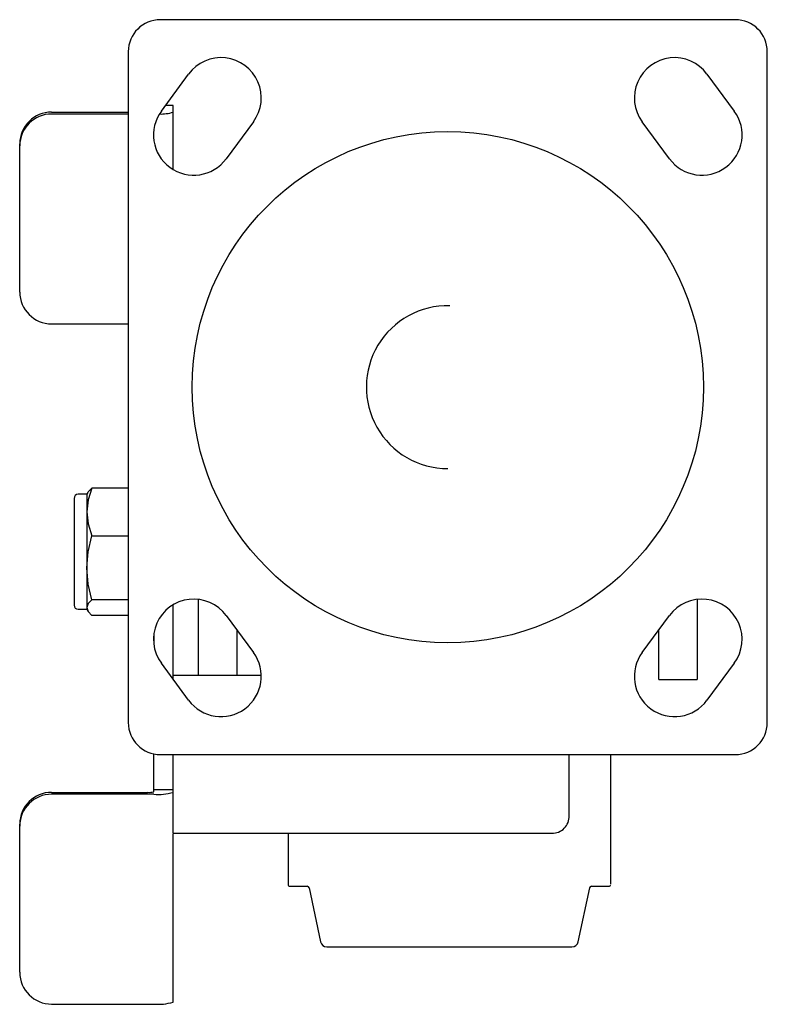
# Paper-space layout '_Сверху' of a CAD drawing. Units: millimetres. Extents: x -67 to 50, y -97 to 58.
import ezdxf

# ---------------------------------------------------------------- set-up
doc = ezdxf.new("R2010")
doc.units = ezdxf.units.MM

psp = doc.layouts.new('_Сверху')

# ---------------------------------------------------------------- linework, layer by layer
at = {"color": 7, "linetype": 'Continuous', "lineweight": 25}
for p, q in [((45, 57.5), (-45, 57.5)), ((-50, 52.5), (-50, -52.5)), ((50, -52.5), (50, 52.5)), ((-44.83, 43.2), (-40.56, 49)), ((40.56, 49), (44.83, 43.2)), ((-43, 44.05), (-44.21, 44.05)), ((-43, 34.06), (-43, 44.05)), ((-62, 43.04), (-50, 43.04)), ((-50, 42.73), (-62, 42.73)), ((-30.42, 41.52), (-34.69, 35.73)), ((34.69, 35.73), (30.42, 41.52)), ((-67, 14.88), (-67, 38.06)), ((-62, 9.9), (-50, 9.9)), ((-56.5, -16.77), (-57.83, -16.77)), ((-56.34, -16.49), (-56.5, -16.77)), ((-56.5, -16.77), (-56.5, -34.77)), ((-50, -15.79), (-55.7, -15.79)), ((-58.5, -17.47), (-58.5, -34.06)), ((-55.7, -23.29), (-50, -23.29)), ((-50, -33.27), (-55.7, -33.27)), ((-39, -45.11), (-39, -33.21)), ((39, -33.21), (39, -45.77)), ((-57.83, -34.77), (-56.5, -34.77)), ((-56.5, -34.77), (-56.34, -35.04)), ((-43, -45.69), (-43, -34.06)), ((-50, -35.74), (-55.7, -35.74)), ((-34.69, -35.73), (-30.42, -41.52)), ((30.42, -41.52), (34.69, -35.73)), ((-33, -38.02), (-33, -45.11)), ((33, -45.77), (33, -38.02)), ((-46, -38.59), (-46, -40.34)), ((-40.56, -49), (-44.83, -43.2)), ((44.83, -43.2), (40.56, -49)), ((-29.19, -45.11), (-43, -45.11)), ((33, -45.77), (39, -45.77)), ((-46, -63.31), (-46, -57.4)), ((-45, -57.5), (45, -57.5)), ((-43, -69.79), (-43, -57.5)), ((19, -67.36), (19, -57.5)), ((25.5, -77.74), (25.5, -57.5)), ((-43, -63.01), (-46, -63.01)), ((-62, -63.41), (-47, -63.41)), ((-46, -63.72), (-62, -63.72)), ((-67, -91.57), (-67, -68.39)), ((-43, -69.81), (16.03, -69.81)), ((-43, -96.24), (-43, -69.88)), ((-25, -69.81), (-25, -77.78)), ((-24.7, -78.11), (-22, -78.11)), ((-21.7, -78.34), (-19.92, -86.81)), ((20.41, -86.81), (22.2, -78.34)), ((22.49, -78.11), (25.2, -78.11)), ((-18.94, -87.61), (19.43, -87.61)), ((-62, -96.55), (-46, -96.55))]:
    psp.add_line(p, q, dxfattribs=at)
at = {"color": 7, "linetype": 'Continuous', "lineweight": 25, "flags": 128}
for points in [[(-55.7, -15.79), (-56.28, -17.62), (-56.5, -19.54)], [(-56.32, -16.5), (-56.29, -16.41), (-55.7, -15.79)], [(-56.5, -19.54), (-56.29, -21.41), (-55.7, -23.29)], [(-56.5, -28.28), (-56.29, -25.78), (-55.7, -23.29)], [(-55.7, -33.27), (-56.28, -30.82), (-56.5, -28.28)], [(-55.7, -33.27), (-56.28, -33.87), (-56.5, -34.51)], [(-56.5, -34.51), (-56.29, -35.13), (-55.7, -35.74)]]:
    psp.add_lwpolyline(points, dxfattribs=at)
at = {"color": 7, "linetype": 'Continuous', "lineweight": 25}
psp.add_circle((0, 0), 40, dxfattribs=at)
for centre, radius, start, end in [((-45, 52.5), 5, 90, 180), ((45, 52.5), 5, 0, 90), ((-35.49, 45.26), 6.3, 323.5989, 143.5989), ((35.49, 45.26), 6.3, 36.4011, 216.4011), ((-39.76, 39.47), 6.3, 143.5989, 323.5989), ((39.76, 39.47), 6.3, 216.4011, 36.4011), ((-62.01, 38.05), 4.99, 89.8523, 179.8516), ((-62.01, 37.75), 4.99, 89.8523, 179.8516), ((-44.88, 48.85), 6.11, 267.5702, 287.9388), ((-62.01, 14.89), 4.99, 180.1484, 270.1477), ((0, 0), 12.75, 88.6361, 270), ((-57.83, -17.43), 0.667, 90, 180), ((-39.76, -39.47), 6.3, 36.4011, 216.4011), ((39.76, -39.47), 6.3, 323.5989, 143.5989), ((-57.83, -34.1), 0.667, 180, 270), ((-35.49, -45.26), 6.3, 216.4011, 36.4011), ((35.49, -45.26), 6.3, 143.5989, 323.5989), ((-45, -52.5), 5, 180, 270), ((45, -52.5), 5, 270, 0), ((-62.01, -68.4), 4.99, 89.8523, 179.8516), ((-62.01, -68.7), 4.99, 89.8523, 179.8516), ((-46.75, -60.87), 2.55, 264.4394, 287.1408), ((-45.26, -56.09), 7.66, 264.4394, 287.1408), ((16.32, -67.13), 2.69, 263.7142, 355.0481), ((-24.7, -77.81), 0.3, 180, 270), ((-22, -78.41), 0.3, 11.8887, 90), ((22.49, -78.41), 0.3, 90, 168.1113), ((25.2, -77.81), 0.3, 270, 0), ((-18.94, -86.61), 1, 191.8887, 270), ((19.43, -86.61), 1, 270, 348.1113), ((-62.01, -91.56), 4.99, 180.1484, 270.1477), ((-45.26, -88.92), 7.66, 264.4394, 287.1408)]:
    psp.add_arc(centre, radius, start, end, dxfattribs=at)

doc.saveas('drawing.dxf')
